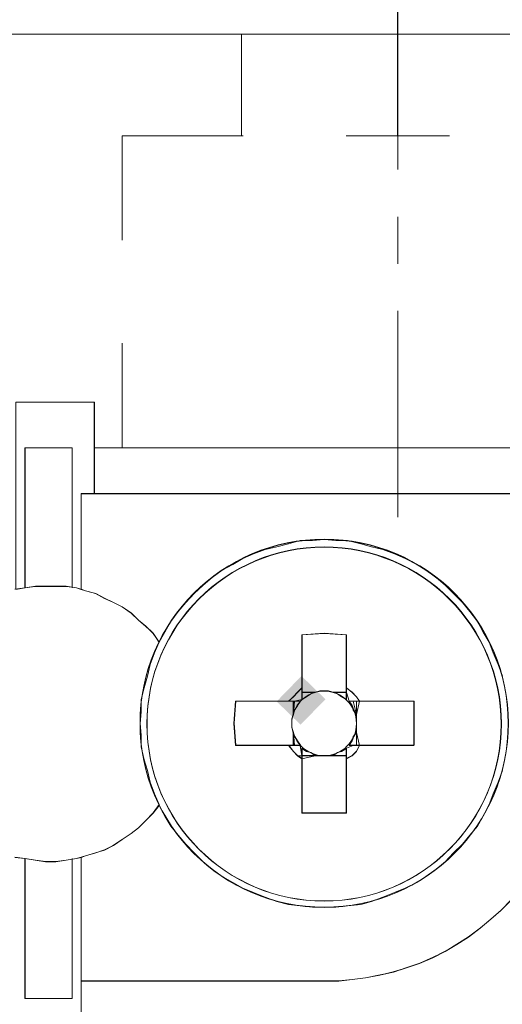
# Model space of a CAD drawing. Units: millimetres. Extents: x -67713 to 12318, y -7560 to 40105.
# Drawn here: x 12153 to 12157, y -7506 to -7498 of the extents above; entities that cross this region are included whole.
import ezdxf

# ---------------------------------------------------------------- set-up
doc = ezdxf.new("R2010")
doc.units = ezdxf.units.MM
doc.header["$LTSCALE"] = 10
doc.header["$PDMODE"] = 34
doc.layers.add('6文字层', color=3, linetype='Continuous')
doc.styles.add('TH-GBD2M', font='calibri.ttf', dxfattribs={"width": 0.8, "height": 2.5})
doc.dimstyles.new('TH-GBD2M', dxfattribs={"dimtxt": 2.5, "dimasz": 4, "dimexe": 2, "dimexo": 0, "dimgap": 1.5, "dimtad": 1, "dimdec": 4, "dimlfac": 0.1, "dimzin": 9, "dimdsep": 46, "dimtxsty": 'TH-GBD2M', "dimcen": 0, "dimclrt": 3, "dimadec": 0, "dimazin": 3, "dimtfac": 1, "dimtdec": 4, "dimtofl": 0, "dimtmove": 0, "dimatfit": 3, "dimfxl": 1, "dimtolj": 1, "dimtzin": 0, "dimarcsym": 0})

# ---------------------------------------------------------------- blocks, each defined once
blk = doc.blocks.new('*D2142')
at = {"layer": '6文字层', "color": 0, "lineweight": -2, "transparency": 16777216}
for p, q in [((12130.9014, -7498.9454), (12130.9014, -7494.4515)), ((12155.9258, -7498.9454), (12155.9258, -7494.4515)), ((12134.9014, -7496.4515), (12151.9258, -7496.4515))]:
    blk.add_line(p, q, dxfattribs=at)
at = {"layer": '6文字层', "color": 0, "transparency": 16777216}
for points in [[(12134.9014, -7495.7848), (12134.9014, -7497.1181), (12130.9014, -7496.4515)], [(12151.9258, -7495.7848), (12151.9258, -7497.1181), (12155.9258, -7496.4515)]]:
    blk.add_solid(points, dxfattribs=at)
at = {"layer": 'Defpoints', "color": 0, "transparency": 16777216}
for p in [(12155.9258, -7496.4515), (12130.9014, -7498.9454), (12155.9258, -7498.9454)]:
    blk.add_point(p, dxfattribs=at)
at = {"layer": '6文字层', "color": 3, "transparency": 16777216, "insert": (12143.4136, -7493.6707), "char_height": 2.5, "attachment_point": 5, "style": 'TH-GBD2M'}
blk.add_mtext('\\A1;20', dxfattribs=at)

msp = doc.modelspace()

# ---------------------------------------------------------------- hatches: boundary and pattern name
h = msp.add_hatch(color=7)
h.dxf.hatch_style = 2
h.paths.add_polyline_path([(12155.03408, -7503.50567), (12155.13024, -7503.40685), (12155.32788, -7503.59917), (12155.23172, -7503.69799), (12155.12291, -7503.80982), (12154.92526, -7503.61749)])

# ---------------------------------------------------------------- linework, layer by layer
at = {"color": 7, "lineweight": 0}
for points in [[(12155.92582, -7499.22512), (12155.92582, -7497.52269)], [(12152.50674, -7498.10765), (12158.57393, -7498.10765)], [(12158.5739, -7498.108), (12152.5068, -7498.108)], [(12158.57648, -7498.10638), (12152.50877, -7498.10638)], [(12154.63672, -7498.94544), (12154.63672, -7498.10638)], [(12153.65198, -7498.94544), (12154.64885, -7498.94544)], [(12153.65198, -7499.80849), (12153.65198, -7498.94544)], [(12155.50008, -7498.94544), (12156.35131, -7498.94544)], [(12155.92582, -7500.00325), (12155.92582, -7499.61414)], [(12155.92582, -7502.09468), (12155.92582, -7500.39227)], [(12153.65198, -7501.52317), (12153.65198, -7500.65977)], [(12153.42142, -7501.14606), (12152.77395, -7501.14606)], [(12158.57393, -7501.52243), (12153.42142, -7501.52243), (12153.42142, -7501.14577), (12152.77396, -7501.14577)], [(12153.42094, -7501.14619), (12152.77619, -7501.14619)], [(12153.42094, -7501.89998), (12153.42094, -7501.14619)], [(12153.42142, -7501.90296), (12153.42142, -7501.52278), (12153.42142, -7501.14606)], [(12152.84815, -7502.67837), (12152.84815, -7501.52278)], [(12152.84815, -7501.52278), (12153.23779, -7501.52278)], [(12152.84924, -7502.6785), (12152.84924, -7501.52317)], [(12152.84924, -7501.52317), (12153.2384, -7501.52317)], [(12153.23779, -7501.52278), (12153.23779, -7502.67404)], [(12153.2384, -7501.52317), (12153.2384, -7502.6785)], [(12158.57648, -7501.52317), (12153.42094, -7501.52317)], [(12158.5739, -7501.52278), (12153.42142, -7501.52278)], [(12153.3115, -7502.69054), (12153.3115, -7501.89998)], [(12158.57648, -7501.89998), (12153.3115, -7501.89998)], [(12156.78795, -7503.409), (12156.75293, -7503.31279), (12156.71343, -7503.216), (12156.67841, -7503.12884), (12156.63016, -7503.04557), (12156.58221, -7502.95764), (12156.52073, -7502.87495), (12156.45954, -7502.80044), (12156.38503, -7502.72631), (12156.31499, -7502.65598), (12156.24087, -7502.5945), (12156.15731, -7502.53351), (12156.08289, -7502.48507), (12155.98659, -7502.43731), (12155.89923, -7502.39791), (12155.80293, -7502.36289), (12155.70672, -7502.34052), (12155.61927, -7502.31464), (12155.50984, -7502.28838), (12155.41334, -7502.28838), (12155.31684, -7502.27962), (12155.22083, -7502.28838), (12155.12025, -7502.28838), (12155.02375, -7502.31464), (12154.92745, -7502.34052), (12154.83124, -7502.36289), (12154.73475, -7502.39791), (12154.64759, -7502.43731), (12154.56402, -7502.48507), (12154.47667, -7502.53351), (12154.3936, -7502.5945), (12154.31918, -7502.65598), (12154.24476, -7502.72631), (12154.17473, -7502.80044), (12154.11296, -7502.87495), (12154.05197, -7502.95764), (12154.00372, -7503.04557), (12153.95576, -7503.12884), (12153.90751, -7503.05442), (12153.84632, -7502.99703), (12153.78484, -7502.94499), (12153.72356, -7502.8876), (12153.64944, -7502.83546), (12153.5794, -7502.80044), (12153.50489, -7502.76542), (12153.43047, -7502.72631), (12153.3472, -7502.70394), (12153.31218, -7502.69129), (12153.31218, -7501.90268), (12153.42142, -7501.90268), (12157.44446, -7501.90268)], [(12153.31224, -7502.69163), (12153.31224, -7501.90296)], [(12158.5739, -7501.90296), (12157.44448, -7501.90296), (12153.42142, -7501.90296), (12153.31224, -7501.90296)], [(12153.95586, -7503.12819), (12153.90731, -7503.05509), (12153.84642, -7502.99442), (12153.78575, -7502.94592), (12153.72482, -7502.88499), (12153.65198, -7502.83644), (12153.57887, -7502.80015), (12153.50582, -7502.76338), (12153.43306, -7502.727), (12153.34783, -7502.70271), (12153.27499, -7502.6785), (12153.1899, -7502.66607), (12153.10462, -7502.66607), (12153.0194, -7502.66607), (12152.93452, -7502.66607), (12152.84924, -7502.6785), (12152.76415, -7502.69054)], [(12152.76481, -7502.69129), (12152.84808, -7502.67807), (12152.93164, -7502.66892), (12153.0188, -7502.66892), (12153.10206, -7502.66892), (12153.18971, -7502.66892), (12153.23777, -7502.67359), (12153.27279, -7502.67807), (12153.31218, -7502.69129), (12153.3472, -7502.70394), (12153.43047, -7502.72631), (12153.50489, -7502.76542), (12153.5794, -7502.80044), (12153.64944, -7502.83546), (12153.72356, -7502.8876), (12153.78484, -7502.94499), (12153.84632, -7502.99703), (12153.90751, -7503.05442), (12153.95576, -7503.12884), (12153.91666, -7503.216), (12153.88134, -7503.31279), (12153.85926, -7503.409), (12153.83309, -7503.50501), (12153.80712, -7503.6015), (12153.80712, -7503.70238), (12153.79808, -7503.7981), (12153.80712, -7503.89489), (12153.80712, -7503.99109), (12153.83309, -7504.10063), (12153.85926, -7504.18827), (12153.88134, -7504.28448), (12153.91666, -7504.38049), (12153.95576, -7504.46843), (12153.90751, -7504.53847), (12153.84632, -7504.59916), (12153.78484, -7504.66094), (12153.72356, -7504.7086), (12153.64944, -7504.75743), (12153.5794, -7504.80539), (12153.50489, -7504.84479), (12153.43047, -7504.86687), (12153.3472, -7504.89255), (12153.31218, -7504.90607), (12153.27279, -7504.91483), (12153.23777, -7504.9193), (12153.18971, -7504.92757), (12153.10206, -7504.94109), (12153.0188, -7504.94109), (12152.93164, -7504.92757), (12152.84808, -7504.91483), (12152.77396, -7504.90607)], [(12153.95573, -7503.12929), (12153.90757, -7503.05483), (12153.84629, -7502.9974), (12153.78488, -7502.94526), (12153.72355, -7502.88796), (12153.64948, -7502.83583), (12153.5794, -7502.80089), (12153.50494, -7502.76588), (12153.43048, -7502.72665), (12153.34722, -7502.70433), (12153.31224, -7502.69163), (12153.27276, -7502.67837), (12153.23779, -7502.67404), (12153.18976, -7502.66931), (12153.10204, -7502.66931), (12153.01878, -7502.66931), (12152.93167, -7502.66931), (12152.84815, -7502.67837), (12152.77395, -7502.69163)], [(12155.50082, -7503.06752), (12155.31679, -7503.05483), (12155.1329, -7503.06752)], [(12155.1329, -7503.06752), (12155.1329, -7503.5054)], [(12155.50008, -7503.06726), (12155.3178, -7503.05509), (12155.13526, -7503.06726)], [(12155.13526, -7503.06726), (12155.13526, -7503.50513)], [(12155.50008, -7503.50513), (12155.50008, -7503.06726)], [(12155.50082, -7503.5054), (12155.50082, -7503.06752)], [(12155.1329, -7503.5054), (12155.09819, -7503.54448), (12155.06317, -7503.57946), (12155.02373, -7503.61483)], [(12155.13526, -7503.50513), (12155.0988, -7503.54151), (12155.06242, -7503.57797), (12155.0257, -7503.61457)], [(12155.1329, -7503.60183), (12155.1329, -7503.54448), (12155.1329, -7503.5054)], [(12155.24234, -7503.54448), (12155.1329, -7503.54448)], [(12155.24234, -7503.54448), (12155.20736, -7503.5539), (12155.17238, -7503.57946), (12155.1329, -7503.60183)], [(12155.13526, -7503.60244), (12155.13526, -7503.50513)], [(12155.2447, -7503.54151), (12155.13526, -7503.54151)], [(12155.2447, -7503.54151), (12155.20823, -7503.55368), (12155.17186, -7503.57797), (12155.13526, -7503.60244)], [(12155.39126, -7503.54448), (12155.3519, -7503.53205), (12155.31679, -7503.53205), (12155.28182, -7503.53205), (12155.24234, -7503.54448)], [(12155.2447, -7503.54151), (12155.28134, -7503.5293), (12155.3178, -7503.5293), (12155.35414, -7503.5293), (12155.39051, -7503.54151)], [(12155.39051, -7503.54151), (12155.35414, -7503.5293), (12155.3178, -7503.5293), (12155.28134, -7503.5293), (12155.2447, -7503.54151)], [(12155.50008, -7503.54151), (12155.39051, -7503.54151)], [(12155.50008, -7503.60244), (12155.46361, -7503.57797), (12155.42724, -7503.55368), (12155.39051, -7503.54151)], [(12155.50082, -7503.54448), (12155.39126, -7503.54448)], [(12155.50082, -7503.60183), (12155.46138, -7503.57946), (12155.42636, -7503.5539), (12155.39126, -7503.54448)], [(12155.60951, -7503.61457), (12155.58522, -7503.57797), (12155.54884, -7503.54151), (12155.50008, -7503.50513)], [(12155.50008, -7503.60244), (12155.50008, -7503.50513)], [(12155.61026, -7503.61483), (12155.58408, -7503.57946), (12155.54897, -7503.54448), (12155.50082, -7503.5054)], [(12155.50082, -7503.60183), (12155.50082, -7503.54448), (12155.50082, -7503.5054)], [(12154.58581, -7503.61483), (12154.57316, -7503.79846), (12154.58581, -7503.98231)], [(12154.58817, -7503.61457), (12154.57601, -7503.79689), (12154.58817, -7503.97938)], [(12155.02373, -7503.61483), (12154.58581, -7503.61483)], [(12155.0257, -7503.61457), (12154.58817, -7503.61457)], [(12155.12025, -7503.61483), (12155.07196, -7503.61483), (12155.02373, -7503.61483)], [(12155.12309, -7503.61457), (12155.07459, -7503.61457), (12155.0257, -7503.61457)], [(12155.06242, -7503.61457), (12155.06242, -7503.72405)], [(12155.12309, -7503.61457), (12155.0988, -7503.65094), (12155.07459, -7503.68741), (12155.06242, -7503.72405)], [(12155.06317, -7503.61483), (12155.06317, -7503.72427)], [(12155.12025, -7503.61483), (12155.09819, -7503.65392), (12155.07196, -7503.68903), (12155.06317, -7503.72427)], [(12155.61026, -7503.61483), (12155.55817, -7503.61483), (12155.5228, -7503.61483)], [(12155.58408, -7503.72427), (12155.55817, -7503.68903), (12155.54897, -7503.65392), (12155.5228, -7503.61483)], [(12155.60951, -7503.61457), (12155.56101, -7503.61457), (12155.5245, -7503.61457)], [(12155.58522, -7503.72405), (12155.56101, -7503.68741), (12155.54884, -7503.65094), (12155.5245, -7503.61457)], [(12155.58408, -7503.72427), (12155.58408, -7503.61483)], [(12155.58522, -7503.72405), (12155.58522, -7503.61457)], [(12156.05955, -7503.61457), (12155.60951, -7503.61457)], [(12156.05697, -7503.61483), (12155.61026, -7503.61483)], [(12156.05697, -7503.98231), (12156.05697, -7503.79846), (12156.05697, -7503.61483)], [(12156.05955, -7503.97938), (12156.05955, -7503.79689), (12156.05955, -7503.61457)], [(12155.06317, -7503.72427), (12155.05017, -7503.76344), (12155.05017, -7503.79846), (12155.05017, -7503.83348), (12155.06317, -7503.87288)], [(12155.06242, -7503.86995), (12155.05025, -7503.83361), (12155.05025, -7503.79689), (12155.05025, -7503.76051), (12155.06242, -7503.72405)], [(12155.06242, -7503.72405), (12155.05025, -7503.76051), (12155.05025, -7503.79689), (12155.05025, -7503.83361), (12155.06242, -7503.86995)], [(12155.58408, -7503.87288), (12155.58408, -7503.83348), (12155.58408, -7503.79846), (12155.58408, -7503.76344), (12155.58408, -7503.72427)], [(12155.58522, -7503.72405), (12155.58522, -7503.76051), (12155.58522, -7503.79689), (12155.58522, -7503.83361), (12155.58522, -7503.86995)], [(12155.58522, -7503.86995), (12155.58522, -7503.83361), (12155.58522, -7503.79689), (12155.58522, -7503.76051), (12155.58522, -7503.72405)], [(12155.06242, -7503.86995), (12155.06242, -7503.97938)], [(12155.06242, -7503.86995), (12155.07459, -7503.90632), (12155.0988, -7503.94279), (12155.12309, -7503.97938)], [(12155.06317, -7503.87288), (12155.06317, -7503.98231)], [(12155.06317, -7503.87288), (12155.07196, -7503.90794), (12155.09819, -7503.94292), (12155.12025, -7503.98231)], [(12155.5228, -7503.98231), (12155.54897, -7503.94292), (12155.55817, -7503.90794), (12155.58408, -7503.87288)], [(12155.5245, -7503.97938), (12155.54884, -7503.94279), (12155.56101, -7503.90632), (12155.58522, -7503.86995)], [(12155.58408, -7503.98231), (12155.58408, -7503.87288)], [(12155.58522, -7503.97938), (12155.58522, -7503.86995)], [(12154.58581, -7503.98231), (12155.02373, -7503.98231)], [(12154.58817, -7503.97938), (12155.0257, -7503.97938)], [(12155.02373, -7503.98231), (12155.06317, -7504.03095), (12155.09819, -7504.06588), (12155.1329, -7504.09184)], [(12155.02373, -7503.98231), (12155.06317, -7503.98231), (12155.12025, -7503.98231)], [(12155.0257, -7503.97938), (12155.06242, -7504.02793), (12155.0988, -7504.06439), (12155.13526, -7504.08886)], [(12155.0257, -7503.97938), (12155.07459, -7503.97938), (12155.12309, -7503.97938)], [(12155.1329, -7504.09184), (12155.1329, -7504.00473)], [(12155.1329, -7504.00473), (12155.17238, -7504.03095), (12155.20736, -7504.0397), (12155.24234, -7504.06588)], [(12155.13526, -7504.08886), (12155.13526, -7504.00372)], [(12155.13526, -7504.00372), (12155.17186, -7504.02793), (12155.20823, -7504.04005), (12155.2447, -7504.06439)], [(12155.39051, -7504.06439), (12155.42724, -7504.04005), (12155.46361, -7504.02793), (12155.50008, -7504.00372)], [(12155.39126, -7504.06588), (12155.42636, -7504.0397), (12155.46138, -7504.03095), (12155.50082, -7504.00473)], [(12155.50008, -7504.08886), (12155.54884, -7504.06439), (12155.58522, -7504.02793), (12155.60951, -7503.97938)], [(12155.50008, -7504.08886), (12155.50008, -7504.00372)], [(12155.50082, -7504.09184), (12155.54897, -7504.06588), (12155.58408, -7504.03095), (12155.61026, -7503.98231)], [(12155.50082, -7504.09184), (12155.50082, -7504.00473)], [(12155.5228, -7503.98231), (12155.55817, -7503.98231), (12155.61026, -7503.98231)], [(12155.5245, -7503.97938), (12155.56101, -7503.97938), (12155.60951, -7503.97938)], [(12155.60951, -7503.97938), (12156.05955, -7503.97938)], [(12155.61026, -7503.98231), (12156.05697, -7503.98231)], [(12155.1329, -7504.06588), (12155.24234, -7504.06588)], [(12155.1329, -7504.09184), (12155.1329, -7504.5389)], [(12155.13526, -7504.06439), (12155.2447, -7504.06439)], [(12155.13526, -7504.08886), (12155.13526, -7504.53864)], [(12155.24234, -7504.06588), (12155.28182, -7504.06588), (12155.31679, -7504.06588), (12155.3519, -7504.06588), (12155.39126, -7504.06588)], [(12155.39051, -7504.06439), (12155.35414, -7504.06439), (12155.3178, -7504.06439), (12155.28134, -7504.06439), (12155.2447, -7504.06439)], [(12155.2447, -7504.06439), (12155.28134, -7504.06439), (12155.3178, -7504.06439), (12155.35414, -7504.06439), (12155.39051, -7504.06439)], [(12155.39051, -7504.06439), (12155.50008, -7504.06439)], [(12155.39126, -7504.06588), (12155.50082, -7504.06588)], [(12155.50008, -7504.53864), (12155.50008, -7504.08886)], [(12155.50082, -7504.5389), (12155.50082, -7504.09184)], [(12156.86236, -7505.25597), (12156.77472, -7505.34391), (12156.69164, -7505.41395), (12156.604, -7505.48836), (12156.50779, -7505.56288), (12156.41129, -7505.62348), (12156.31499, -7505.68087), (12156.2146, -7505.73301), (12156.10517, -7505.78155), (12155.99573, -7505.81657), (12155.8862, -7505.85159), (12155.77706, -7505.87747), (12155.65848, -7505.89984), (12155.54904, -7505.91249), (12155.43951, -7505.92601), (12155.31684, -7505.92601), (12153.31218, -7505.92601), (12153.31218, -7504.90607), (12153.3472, -7504.89255), (12153.43047, -7504.86687), (12153.50489, -7504.84479), (12153.5794, -7504.80539), (12153.64944, -7504.75743), (12153.72356, -7504.7086), (12153.78484, -7504.66094), (12153.84632, -7504.59916), (12153.90751, -7504.53847), (12153.95576, -7504.47728), (12154.00372, -7504.56415), (12154.05197, -7504.6479), (12154.11296, -7504.72212), (12154.17473, -7504.79654), (12154.24476, -7504.86687), (12154.31918, -7504.94109), (12154.3936, -7505.00199), (12154.47667, -7505.06376), (12154.56402, -7505.11152), (12154.64759, -7505.15996), (12154.73475, -7505.19498), (12154.83124, -7505.23448), (12154.92745, -7505.26949), (12155.02375, -7505.29508), (12155.12025, -7505.30451), (12155.22083, -7505.31745), (12155.31684, -7505.31745), (12155.41334, -7505.31745), (12155.50984, -7505.30451), (12155.61927, -7505.29508), (12155.70672, -7505.26949), (12155.80293, -7505.23448), (12155.89923, -7505.19498), (12155.98659, -7505.15996), (12156.08289, -7505.11152), (12156.15731, -7505.06376), (12156.24087, -7505.00199), (12156.31499, -7504.94109), (12156.38503, -7504.86687), (12156.45954, -7504.79654), (12156.52073, -7504.72212), (12156.58221, -7504.6479), (12156.63016, -7504.56415), (12156.67841, -7504.46843), (12156.71343, -7504.38049), (12156.75293, -7504.28448), (12156.78795, -7504.18827)], [(12152.76415, -7504.90345), (12152.84924, -7504.91562), (12152.93452, -7504.92801), (12153.0194, -7504.94), (12153.10462, -7504.94), (12153.1899, -7504.92801), (12153.27499, -7504.91562), (12153.34783, -7504.89129), (12153.43306, -7504.86699), (12153.50582, -7504.84278), (12153.57887, -7504.80641), (12153.65198, -7504.75751), (12153.72482, -7504.70901), (12153.78575, -7504.66024), (12153.84642, -7504.59957), (12153.90731, -7504.53864), (12153.95586, -7504.47797)], [(12152.76489, -7504.90643), (12152.84815, -7504.91523), (12152.93167, -7504.92788), (12153.01878, -7504.94141), (12153.10204, -7504.94141), (12153.18976, -7504.92788), (12153.23779, -7504.91956), (12153.27276, -7504.91523), (12153.31224, -7504.90643), (12153.34722, -7504.8929), (12153.43048, -7504.86721), (12153.50494, -7504.8451), (12153.5794, -7504.8058), (12153.64948, -7504.75777), (12153.72355, -7504.70901), (12153.78488, -7504.66125), (12153.84629, -7504.59944), (12153.90757, -7504.5389), (12153.95573, -7504.47758)], [(12155.1329, -7504.5389), (12155.31679, -7504.5389), (12155.50082, -7504.5389)], [(12155.13526, -7504.53864), (12155.3178, -7504.53864), (12155.50008, -7504.53864)], [(12152.77396, -7504.90607), (12152.84808, -7504.91483), (12152.84808, -7506.07046), (12153.23777, -7506.07046), (12153.23777, -7504.9193), (12153.27279, -7504.91483), (12153.31218, -7504.90607), (12153.31218, -7505.92601), (12153.31218, -7506.45957)], [(12152.84815, -7504.91523), (12152.84815, -7506.07082)], [(12152.84924, -7504.91562), (12152.84924, -7506.07095)], [(12153.23779, -7506.07082), (12153.23779, -7504.91956)], [(12153.2384, -7506.07095), (12153.2384, -7504.91562)], [(12153.3115, -7504.90345), (12153.3115, -7506.45998)], [(12153.31224, -7504.90643), (12153.31224, -7505.92641), (12153.31224, -7506.45998)], [(12153.31218, -7506.45957), (12153.31218, -7505.92601), (12155.31684, -7505.92601), (12155.43951, -7505.92601), (12155.54904, -7505.91249), (12155.65848, -7505.89984), (12155.77706, -7505.87747), (12155.8862, -7505.85159), (12155.99573, -7505.81657), (12156.10517, -7505.78155), (12156.2146, -7505.73301), (12156.31499, -7505.68087), (12156.41129, -7505.62348), (12156.50779, -7505.56288), (12156.604, -7505.48836), (12156.69164, -7505.41395), (12156.77472, -7505.34391), (12156.86236, -7505.25597)], [(12155.31679, -7505.92641), (12155.43954, -7505.92641), (12155.54897, -7505.91289), (12155.65854, -7505.90023), (12155.77704, -7505.87787), (12155.88621, -7505.85195), (12155.99569, -7505.81698), (12156.10526, -7505.78183), (12156.21469, -7505.73328), (12156.31507, -7505.68123), (12156.41124, -7505.62385), (12156.50776, -7505.56322), (12156.60406, -7505.48876), (12156.69165, -7505.4143), (12156.77465, -7505.3443), (12156.86242, -7505.25636)], [(12155.3178, -7505.92479), (12155.43941, -7505.92479), (12155.54884, -7505.91262), (12155.65828, -7505.90045), (12155.77988, -7505.87629), (12155.88932, -7505.85195), (12155.99853, -7505.81536), (12156.1081, -7505.77885), (12156.21754, -7505.73035), (12156.3148, -7505.68158), (12156.41198, -7505.62091), (12156.50925, -7505.55998), (12156.60656, -7505.48714), (12156.69178, -7505.41408), (12156.77679, -7505.34133), (12156.86189, -7505.2561)], [(12155.3178, -7505.92479), (12153.3115, -7505.92479)], [(12155.31679, -7505.92641), (12153.31224, -7505.92641)], [(12152.84815, -7506.07082), (12153.23779, -7506.07082)], [(12152.84924, -7506.07095), (12153.2384, -7506.07095)]]:
    msp.add_lwpolyline(points, dxfattribs=at)
for points in [[(12153.23777, -7502.67359), (12153.23777, -7501.52243), (12152.84808, -7501.52243), (12152.84808, -7502.67807), (12152.77396, -7502.69129), (12152.77396, -7501.67126), (12152.77396, -7501.14577), (12153.42142, -7501.14577), (12153.42142, -7501.52243), (12153.42142, -7501.90268), (12153.31218, -7501.90268), (12153.31218, -7502.69129), (12153.27279, -7502.67807)], [(12153.23777, -7501.52243), (12153.23777, -7502.67359), (12153.18971, -7502.66892), (12153.10206, -7502.66892), (12153.0188, -7502.66892), (12152.93164, -7502.66892), (12152.84808, -7502.67807), (12152.84808, -7501.52243)], [(12157.44446, -7501.90268), (12153.42142, -7501.90268), (12153.42142, -7501.52243), (12158.57393, -7501.52243), (12158.57393, -7501.90268)], [(12155.06315, -7503.57913), (12155.02375, -7503.61444), (12154.58581, -7503.61444), (12154.57317, -7503.7981), (12154.58581, -7503.98205), (12155.02375, -7503.98205), (12155.06315, -7504.03059), (12155.09817, -7504.06561), (12155.1329, -7504.09148), (12155.1329, -7504.53847), (12155.31684, -7504.53847), (12155.50079, -7504.53847), (12155.50079, -7504.09148), (12155.54904, -7504.06561), (12155.58406, -7504.03059), (12155.61023, -7503.98205), (12156.05692, -7503.98205), (12156.05692, -7503.7981), (12156.05692, -7503.61444), (12155.61023, -7503.61444), (12155.58406, -7503.57913), (12155.54904, -7503.54411), (12155.50079, -7503.50501), (12155.50079, -7503.06707), (12155.31684, -7503.05442), (12155.1329, -7503.06707), (12155.1329, -7503.50501), (12155.09817, -7503.54411)], [(12155.1329, -7503.06707), (12155.31684, -7503.05442), (12155.50079, -7503.06707), (12155.50079, -7503.50501), (12155.50079, -7503.54411), (12155.39126, -7503.54411), (12155.35186, -7503.53176), (12155.31684, -7503.53176), (12155.28182, -7503.53176), (12155.24243, -7503.54411), (12155.1329, -7503.54411), (12155.1329, -7503.50501)], [(12155.1329, -7503.6015), (12155.072, -7503.61444), (12155.02375, -7503.61444), (12155.06315, -7503.57913), (12155.09817, -7503.54411), (12155.1329, -7503.50501), (12155.1329, -7503.54411)], [(12155.24243, -7503.54411), (12155.20741, -7503.55355), (12155.17239, -7503.57913), (12155.1329, -7503.6015), (12155.1329, -7503.54411)], [(12155.39126, -7503.54411), (12155.50079, -7503.54411), (12155.50079, -7503.6015), (12155.4613, -7503.57913), (12155.42628, -7503.55355)], [(12155.58406, -7503.57913), (12155.61023, -7503.61444), (12155.55809, -7503.61444), (12155.52278, -7503.61444), (12155.50079, -7503.54411), (12155.50079, -7503.50501), (12155.54904, -7503.54411)], [(12155.02375, -7503.61444), (12155.06315, -7503.61444), (12155.06315, -7503.72397), (12155.05021, -7503.76308), (12155.05021, -7503.7981), (12155.05021, -7503.83312), (12155.06315, -7503.87251), (12155.06315, -7503.98205), (12155.02375, -7503.98205), (12154.58581, -7503.98205), (12154.57317, -7503.7981), (12154.58581, -7503.61444)], [(12155.072, -7503.61444), (12155.12025, -7503.61444), (12155.09817, -7503.65364), (12155.072, -7503.68866), (12155.06315, -7503.72397)], [(12155.55809, -7503.61444), (12155.58406, -7503.72397), (12155.55809, -7503.68866), (12155.54904, -7503.65364), (12155.52278, -7503.61444)], [(12155.61023, -7503.61444), (12156.05692, -7503.61444), (12156.05692, -7503.7981), (12156.05692, -7503.98205), (12155.61023, -7503.98205), (12155.58406, -7503.87251), (12155.58406, -7503.83312), (12155.58406, -7503.7981), (12155.58406, -7503.76308), (12155.58406, -7503.72397)], [(12155.09817, -7503.94255), (12155.12025, -7503.98205), (12155.072, -7503.98205), (12155.06315, -7503.87251), (12155.072, -7503.90753)], [(12155.58406, -7503.87251), (12155.58406, -7503.98205), (12155.52278, -7503.98205), (12155.54904, -7503.94255), (12155.55809, -7503.90753)], [(12155.06315, -7504.03059), (12155.02375, -7503.98205), (12155.06315, -7503.98205), (12155.12025, -7503.98205), (12155.1329, -7504.06561), (12155.09817, -7504.06561)], [(12155.1329, -7504.06561), (12155.1329, -7504.00432), (12155.17239, -7504.03059), (12155.20741, -7504.03934), (12155.24243, -7504.06561)], [(12155.50079, -7504.00432), (12155.50079, -7504.06561), (12155.39126, -7504.06561), (12155.42628, -7504.03934), (12155.4613, -7504.03059)], [(12155.50079, -7504.00432), (12155.55809, -7503.98205), (12155.61023, -7503.98205), (12155.58406, -7504.03059), (12155.54904, -7504.06561), (12155.50079, -7504.09148)], [(12155.31684, -7504.53847), (12155.1329, -7504.53847), (12155.1329, -7504.09148), (12155.24243, -7504.06561), (12155.28182, -7504.06561), (12155.31684, -7504.06561), (12155.35186, -7504.06561), (12155.39126, -7504.06561), (12155.50079, -7504.06561), (12155.50079, -7504.53847)], [(12153.23777, -7504.9193), (12153.23777, -7506.07046), (12152.84808, -7506.07046), (12152.84808, -7504.91483), (12152.93164, -7504.92757), (12153.0188, -7504.94109), (12153.10206, -7504.94109), (12153.18971, -7504.92757)]]:
    msp.add_lwpolyline(points, close=True, dxfattribs=at)
for centre, radius in [((12155.31778, -7503.79684), 1.51989), ((12155.3171, -7503.79888), 1.51899), ((12155.31714, -7503.79854), 1.51899), ((12155.31767, -7503.80308), 1.46216), ((12155.31699, -7503.80501), 1.46111), ((12155.31699, -7503.80501), 1.46111), ((12155.31697, -7503.80538), 1.46109), ((12155.31714, -7503.79868), 0.26692)]:
    msp.add_circle(centre, radius, dxfattribs=at)

# ---------------------------------------------------------------- dimensions: what is measured, and where the dimension line sits
at = {"layer": '6文字层'}
dim = msp.add_linear_dim(base=(12155.92582, -7496.45148), p1=(12130.90137, -7498.94544), p2=(12155.92582, -7498.94544), text='20', dimstyle='TH-GBD2M', dxfattribs=at)
dim.commit()
dim.dimension.update_dxf_attribs({"geometry": '*D2142', "text_midpoint": (12143.4136, -7493.67071)})

doc.saveas('drawing.dxf')
